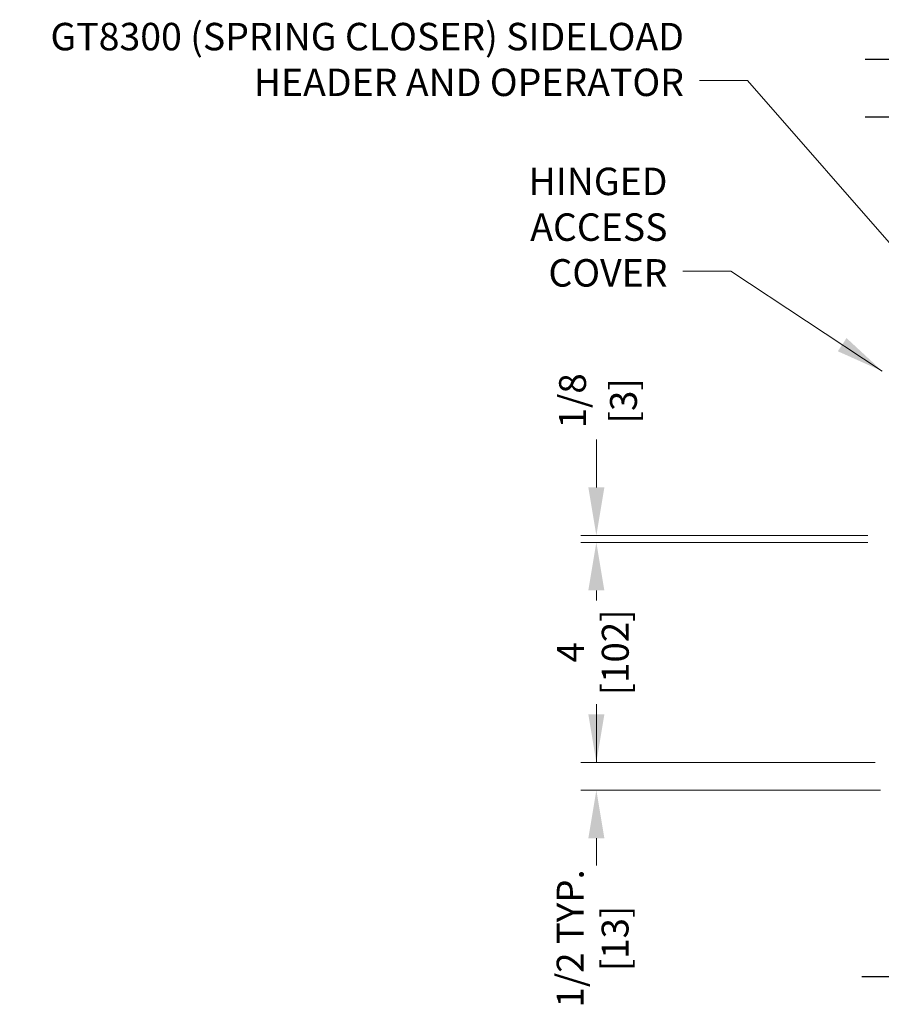
# Model space of a CAD drawing. Extents: x 0 to 60, y -1.5 to 81.5.
# Drawn here: x 29.3 to 45, y 45.9 to 63.9 of the extents above; entities that cross this region are included whole.
import ezdxf
from ezdxf.enums import TextEntityAlignment as Align

# ---------------------------------------------------------------- set-up
doc = ezdxf.new("R2010")
doc.units = 0
doc.header["$MEASUREMENT"] = 0
doc.linetypes.add('PHANTOM2', pattern=[1.25, 0.625, -0.125, 0.125, -0.125, 0.125, -0.125])
for name, color, linetype, lineweight in [('Dimension', 2, 'CONTINUOUS', 15), ('Notes', 4, 'CONTINUOUS', 25), ('SECTION', 6, 'PHANTOM2', 25)]:
    doc.layers.add(name, color=color, linetype=linetype, lineweight=lineweight)
doc.styles.get("Standard").update_dxf_attribs({"font": 'arial.ttf'})
doc.dimstyles.new('Nabco Dimension Arch Style - Autocad', dxfattribs={"dimscale": 7, "dimtxt": 0.125, "dimasz": 0.125, "dimexe": 0.04, "dimexo": 0.04, "dimgap": 0.04, "dimtad": 0, "dimdec": 4, "dimzin": 4, "dimdsep": 46, "dimlunit": 5, "dimtxsty": 'Standard', "dimcen": 0, "dimclrd": 256, "dimclre": 256, "dimclrt": 256, "dimadec": 1, "dimazin": 1, "dimtm": 1e-09, "dimtfac": 1, "dimtdec": 4, "dimtofl": 0, "dimtmove": 0, "dimatfit": 3, "dimfxl": 0, "dimfrac": 2, "dimtolj": 1, "dimtzin": 4, "dimlwd": -1, "dimlwe": -1, "dimarcsym": 0})

msp = doc.modelspace()

# ---------------------------------------------------------------- linework, layer by layer
at = {"layer": 'Dimension'}
for p, q in [((39.79789, 55.34996), (39.79789, 56.22496)), ((44.74128, 54.47496), (39.51789, 54.47496)), ((44.74128, 54.34996), (39.51789, 54.34996)), ((44.72526, 54.34996), (41.51792, 54.34996)), ((39.79789, 53.47496), (39.79789, 53.28954)), ((39.79789, 51.21496), (39.79789, 51.40039)), ((39.79789, 50.33996), (39.79789, 51.21496)), ((44.87339, 50.33996), (39.51789, 50.33996)), ((44.87339, 50.33996), (39.51789, 50.33996)), ((44.97036, 49.83496), (39.51789, 49.83496)), ((39.79789, 48.95996), (39.79789, 48.45996))]:
    msp.add_line(p, q, dxfattribs=at)
for points in [[(39.94373, 55.34996), (39.65206, 55.34996), (39.79789, 54.47496)], [(39.94373, 53.47496), (39.65206, 53.47496), (39.79789, 54.34996)], [(39.94373, 51.21496), (39.65206, 51.21496), (39.79789, 50.33996)], [(39.94373, 48.95996), (39.65206, 48.95996), (39.79789, 49.83496)]]:
    msp.add_solid(points, dxfattribs=at)
at = {"layer": 'SECTION'}
for p, q in [((44.69278, 63.15304), (47.33861, 63.15304)), ((44.69278, 62.09996), (47.33861, 62.09996)), ((44.63028, 46.4388), (46.98674, 46.4388))]:
    msp.add_line(p, q, dxfattribs=at)

# ---------------------------------------------------------------- texts
at = {"layer": 'Dimension'}
msp.add_text('1/2 TYP.', height=0.49, rotation=90, dxfattribs=at).set_placement((39.56555, 47.13309), align=Align.CENTER)
msp.add_text('[13]', height=0.49, rotation=90, dxfattribs=at).set_placement((39.89366, 47.13309), align=Align.TOP_CENTER)
at = {"layer": 'Dimension', "insert": (41.39386, 62.32529), "char_height": 0.5, "width": 11.9169282, "attachment_point": 9}
msp.add_mtext('GT8300 (SPRING CLOSER) SIDELOAD HEADER AND OPERATOR', dxfattribs=at)
at = {"layer": 'Dimension', "insert": (41.09361, 58.85376), "char_height": 0.5, "attachment_point": 9}
msp.add_mtext('HINGED\\PACCESS  \\PCOVER', dxfattribs=at)
at = {"layer": 'Dimension', "char_height": 0.49, "attachment_point": 5, "rotation": 90}
for s, insert in [('\\A1;1/8', (39.36454, 56.92845)), ('\\A1;[3]', (40.29192, 56.92845)), ('4\\P[102]', (39.79789, 52.34496))]:
    msp.add_mtext(s, dxfattribs=dict(at, insert=insert))

# ---------------------------------------------------------------- leaders
at = {"layer": 'Dimension', "annotation_type": 0, "has_hookline": 1, "hookline_direction": 1}
for points, text_width in [([(47.42731, 57.18294), (42.54886, 62.76279), (41.67386, 62.76279)], 8.86528), ([(45.00528, 57.46881), (42.24861, 59.29126), (41.37361, 59.29126)], 2.83799)]:
    msp.add_leader(points, dimstyle='Nabco Dimension Arch Style - Autocad', override={"dimgap": 0.04, "dimtad": 0}, dxfattribs=dict(at, text_width=text_width))
at = {"layer": 'Notes', "annotation_type": 0, "has_hookline": 1, "hookline_direction": 0, "text_width": 3.87722}
msp.add_leader([(25.55042, 61.42433), (27.18621, 59.99773), (28.06121, 59.99773)], dimstyle='Nabco Dimension Arch Style - Autocad', override={"dimgap": 0.06, "dimtad": 0}, dxfattribs=at)

doc.saveas('drawing.dxf')
